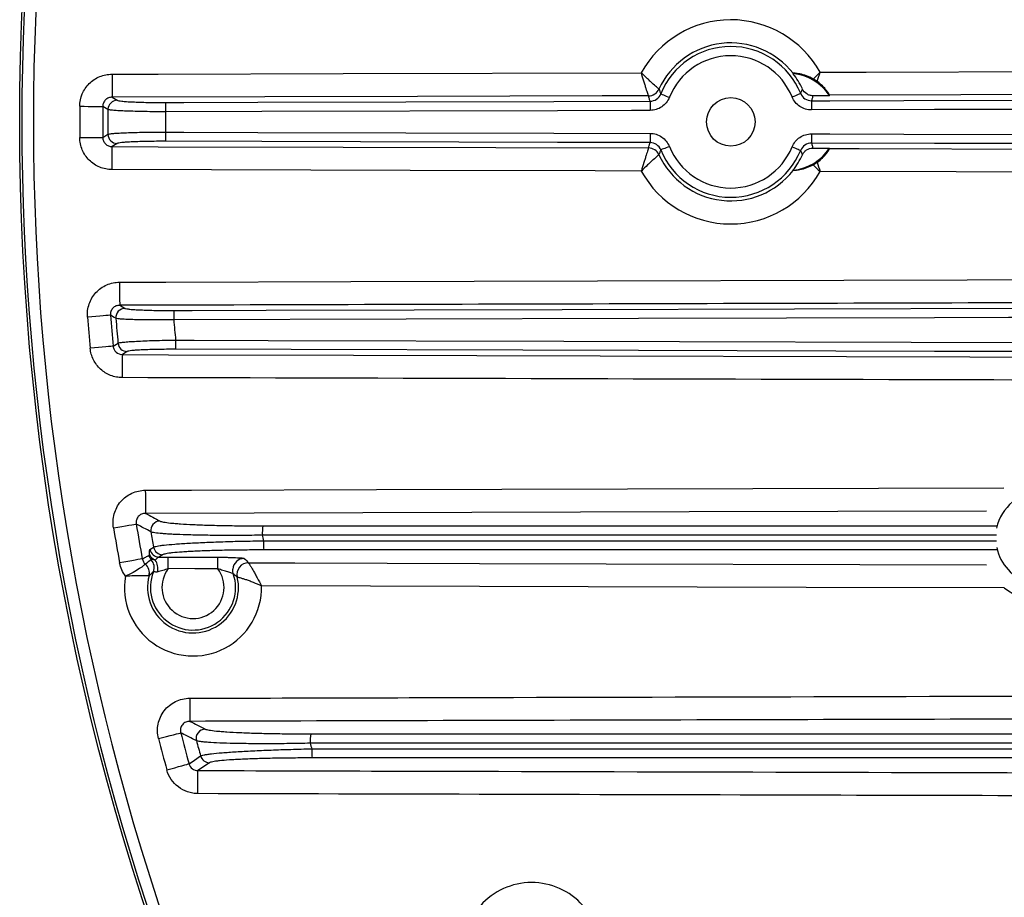
# Model space of a CAD drawing. Extents: x 25 to 439, y 25 to 312.
# Drawn here: x 171 to 188, y 129 to 144 of the extents above; entities that cross this region are included whole.
import ezdxf

# ---------------------------------------------------------------- set-up
doc = ezdxf.new("R2010")
doc.units = 0
doc.header["$LTSCALE"] = 5
doc.layers.get('0').update_dxf_attribs({"linetype": 'CONTINUOUS'})

msp = doc.modelspace()

# ---------------------------------------------------------------- linework, layer by layer
for p, q in [((183.891, 142.901), (183.889, 142.897)), ((172.107, 142.486), (172.194, 142.434)), ((184.52, 142.514), (184.234, 142.513)), ((184.52, 142.514), (184.521, 142.521)), ((171.946, 141.792), (172.035, 141.846)), ((172.194, 141.687), (172.107, 141.635)), ((184.234, 141.608), (184.52, 141.607)), ((184.521, 141.601), (184.52, 141.607)), ((183.889, 141.224), (183.891, 141.22)), ((172.239, 138.886), (172.331, 138.834)), ((172.125, 138.179), (172.21, 138.232)), ((172.368, 138.087), (172.285, 138.035)), ((172.982, 134.569), (172.918, 134.528)), ((173.791, 130.97), (173.593, 130.835))]:
    msp.add_line(p, q)
at = {"flags": 128}
for points in [[(172.106, 142.886), (172.906, 142.888), (176.106, 142.897), (181.265, 142.911)], [(172.106, 142.886), (172.106, 142.81), (172.106, 142.738), (172.106, 142.67), (172.106, 142.611), (172.107, 142.561), (172.107, 142.523), (172.107, 142.498), (172.107, 142.486)], [(184.357, 142.92), (185.157, 142.922), (188.357, 142.931), (190.714, 142.937)], [(181.389, 142.512), (180.589, 142.51), (177.389, 142.501), (172.107, 142.486)], [(181.601, 142.545), (181.605, 142.544), (181.614, 142.54), (181.628, 142.534), (181.646, 142.527), (181.669, 142.518), (181.694, 142.508), (181.721, 142.497), (181.75, 142.486)], [(184.023, 142.552), (184.019, 142.55), (184.01, 142.547), (183.996, 142.541), (183.978, 142.533), (183.955, 142.524), (183.93, 142.514), (183.903, 142.503), (183.875, 142.492)], [(184.208, 142.427), (184.528, 142.428), (185.808, 142.431), (187.935, 142.437)], [(190.796, 142.538), (189.996, 142.536), (186.796, 142.527), (184.521, 142.521)], [(171.548, 142.331), (171.621, 142.331), (171.693, 142.33), (171.759, 142.33), (171.818, 142.33), (171.868, 142.329), (171.906, 142.329), (171.933, 142.329), (171.946, 142.329)], [(172.035, 142.275), (172.007, 142.292), (171.946, 142.329)], [(173.031, 142.396), (173.351, 142.397), (174.631, 142.401), (179.751, 142.415), (181.416, 142.419)], [(173.031, 142.396), (173.031, 142.392), (173.031, 142.382), (173.031, 142.367), (173.031, 142.347), (173.031, 142.323), (173.031, 142.296), (173.031, 142.267), (173.031, 142.236)], [(181.416, 142.419), (181.416, 142.415), (181.416, 142.405), (181.416, 142.39), (181.416, 142.37), (181.416, 142.346), (181.416, 142.319), (181.417, 142.29), (181.417, 142.26)], [(184.208, 142.427), (184.208, 142.423), (184.208, 142.412), (184.208, 142.397), (184.208, 142.377), (184.209, 142.353), (184.209, 142.326), (184.209, 142.297), (184.209, 142.267)], [(187.936, 142.277), (187.616, 142.277), (186.336, 142.273), (184.209, 142.267)], [(181.417, 142.26), (181.097, 142.259), (179.817, 142.255), (174.697, 142.241), (173.031, 142.236)], [(171.548, 141.79), (171.621, 141.79), (171.693, 141.791), (171.759, 141.791), (171.818, 141.792), (171.868, 141.792), (171.906, 141.792), (171.933, 141.792), (171.946, 141.792)], [(173.031, 141.885), (173.031, 141.854), (173.031, 141.825), (173.031, 141.798), (173.031, 141.774), (173.031, 141.755), (173.031, 141.739), (173.031, 141.729), (173.031, 141.725)], [(173.031, 141.885), (173.351, 141.884), (174.631, 141.88), (179.751, 141.866), (181.417, 141.862)], [(181.417, 141.862), (181.417, 141.831), (181.416, 141.802), (181.416, 141.775), (181.416, 141.751), (181.416, 141.732), (181.416, 141.716), (181.416, 141.706), (181.416, 141.702)], [(184.209, 141.854), (184.209, 141.824), (184.209, 141.795), (184.209, 141.768), (184.208, 141.744), (184.208, 141.724), (184.208, 141.709), (184.208, 141.699), (184.208, 141.694)], [(184.209, 141.854), (184.529, 141.853), (185.809, 141.85), (187.936, 141.844)], [(172.106, 141.235), (172.106, 141.311), (172.106, 141.383), (172.106, 141.451), (172.106, 141.511), (172.107, 141.56), (172.107, 141.598), (172.107, 141.624), (172.107, 141.635)], [(172.107, 141.635), (172.907, 141.632), (176.107, 141.624), (181.389, 141.609)], [(181.416, 141.702), (181.096, 141.703), (179.816, 141.706), (174.696, 141.72), (173.031, 141.725)], [(181.75, 141.635), (181.721, 141.624), (181.694, 141.613), (181.669, 141.603), (181.646, 141.594), (181.628, 141.587), (181.614, 141.581), (181.605, 141.577), (181.601, 141.576)], [(183.875, 141.629), (183.903, 141.618), (183.93, 141.607), (183.955, 141.597), (183.978, 141.588), (183.996, 141.58), (184.01, 141.574), (184.019, 141.571), (184.023, 141.569)], [(187.935, 141.684), (187.615, 141.685), (186.335, 141.688), (184.208, 141.694)], [(184.521, 141.601), (185.035, 141.599), (188.235, 141.59), (190.796, 141.583)], [(181.265, 141.21), (180.465, 141.212), (177.265, 141.221), (172.106, 141.235)], [(190.714, 141.184), (189.914, 141.186), (186.714, 141.195), (184.357, 141.202)], [(172.238, 139.286), (173.038, 139.288), (176.238, 139.297), (189.038, 139.332), (207.105, 139.38)], [(172.238, 139.286), (172.238, 139.21), (172.238, 139.138), (172.238, 139.07), (172.238, 139.011), (172.238, 138.961), (172.239, 138.923), (172.239, 138.898), (172.239, 138.886)], [(172.078, 138.715), (172.065, 138.714), (172.039, 138.712), (172, 138.709), (171.951, 138.705), (171.892, 138.7), (171.826, 138.695), (171.755, 138.689), (171.681, 138.683)], [(172.172, 138.661), (172.143, 138.678), (172.078, 138.715)], [(173.174, 138.796), (173.494, 138.797), (174.774, 138.801), (179.894, 138.815), (187.935, 138.837)], [(173.174, 138.796), (173.174, 138.792), (173.174, 138.782), (173.174, 138.767), (173.174, 138.747), (173.174, 138.723), (173.174, 138.696), (173.174, 138.667), (173.174, 138.636)], [(187.936, 138.677), (187.616, 138.676), (186.336, 138.672), (181.216, 138.658), (173.174, 138.636)], [(172.125, 138.179), (172.111, 138.177), (172.085, 138.175), (172.047, 138.171), (171.997, 138.167), (171.938, 138.161), (171.872, 138.155), (171.801, 138.149), (171.728, 138.142)], [(173.205, 138.285), (173.205, 138.254), (173.205, 138.225), (173.205, 138.198), (173.205, 138.174), (173.205, 138.155), (173.205, 138.139), (173.205, 138.129), (173.205, 138.125)], [(173.205, 138.285), (173.525, 138.284), (174.805, 138.28), (179.925, 138.266), (187.936, 138.244)], [(172.285, 138.035), (172.285, 138.024), (172.284, 137.998), (172.284, 137.96), (172.284, 137.911), (172.284, 137.851), (172.284, 137.783), (172.284, 137.711), (172.283, 137.635)], [(172.285, 138.035), (173.085, 138.032), (176.285, 138.024), (189.085, 137.989), (206.388, 137.943)], [(187.935, 138.085), (187.615, 138.086), (186.335, 138.089), (181.216, 138.103), (173.205, 138.125)], [(172.682, 135.686), (173.482, 135.688), (176.682, 135.697), (187.538, 135.726)], [(172.682, 135.686), (172.683, 135.61), (172.683, 135.538), (172.683, 135.47), (172.683, 135.411), (172.683, 135.361), (172.683, 135.323), (172.683, 135.298), (172.683, 135.286)], [(187.239, 135.325), (182.095, 135.312), (172.683, 135.286)], [(172.132, 135.035), (172.205, 135.048), (172.275, 135.059), (172.34, 135.07), (172.398, 135.08), (172.447, 135.088), (172.486, 135.095), (172.512, 135.099), (172.525, 135.101)], [(172.762, 134.659), (172.787, 134.676), (172.825, 134.701)], [(172.63, 134.499), (172.617, 134.497), (172.591, 134.492), (172.553, 134.485), (172.504, 134.476), (172.446, 134.465), (172.381, 134.454), (172.311, 134.441), (172.238, 134.427)], [(173.08, 134.529), (173.48, 134.528), (173.936, 134.526)], [(173.08, 134.329), (173.08, 134.367), (173.08, 134.403), (173.08, 134.437), (173.08, 134.467), (173.08, 134.492), (173.08, 134.511), (173.08, 134.523), (173.08, 134.529)], [(173.936, 134.327), (173.936, 134.364), (173.936, 134.401), (173.936, 134.434), (173.936, 134.464), (173.936, 134.489), (173.936, 134.508), (173.936, 134.521), (173.936, 134.526)], [(174.467, 134.43), (175.267, 134.428), (178.467, 134.419), (187.24, 134.396)], [(173.936, 134.327), (173.536, 134.328), (173.08, 134.329)], [(174.204, 134.241), (174.195, 134.287), (174.195, 134.322)], [(187.542, 133.996), (184.118, 134.005), (174.693, 134.03)], [(173.45, 132.086), (173.451, 132.01), (173.451, 131.938), (173.451, 131.87), (173.451, 131.811), (173.451, 131.761), (173.451, 131.723), (173.451, 131.698), (173.451, 131.686)], [(172.91, 131.387), (172.981, 131.406), (173.05, 131.424), (173.114, 131.441), (173.171, 131.455), (173.22, 131.468), (173.257, 131.478), (173.283, 131.484), (173.296, 131.488)], [(173.439, 130.951), (173.532, 131.016), (173.638, 131.087)], [(173.054, 130.846), (173.125, 130.866), (173.194, 130.884), (173.258, 130.902), (173.315, 130.917), (173.363, 130.931), (173.4, 130.941), (173.426, 130.948), (173.439, 130.951)], [(173.592, 130.435), (173.593, 130.511), (173.593, 130.583), (173.593, 130.651), (173.593, 130.71), (173.593, 130.76), (173.593, 130.798), (173.593, 130.823), (173.593, 130.835)]]:
    msp.add_lwpolyline(points, dxfattribs=at)
for centre, radius in [((214.013, 142.061), 43.505), ((214.013, 142.061), 43.505), ((182.813, 142.061), 0.42)]:
    msp.add_circle(centre, radius)
for centre, radius, start, end in [((214.013, 142.061), 43.468, 139.203, 220.797), ((214.013, 142.061), 43.268, 139.203, 220.797), ((182.813, 142.061), 1.767, 29.0946, 151.2203), ((182.813, 142.061), 1.367, 37.9395, 155.4503), ((182.813, 142.061), 1.305, 22.1065, 158.2084), ((182.813, 142.061), 1.145, 22.1065, 158.2084), ((182.813, 142.061), 1.363, 24.6909, 37.8671), ((183.813, 142.061), 0.84, 32.6892, 84.8165), ((181.388, 142.712), 0.2, 270.2655, 335.3368), ((181.388, 142.712), 0.2, 270.191, 335.3483), ((172.196, 142.274), 0.16, 90.5311, 179.4735), ((214.013, 142.061), 42.467, 179.6348, 180.3652), ((214.013, 142.061), 42.068, 179.6348, 180.3652), ((214.013, 142.061), 41.979, 179.707, 180.293), ((214.013, 142.061), 40.982, 179.754, 180.246), ((172.196, 141.847), 0.16, 180.5265, 269.4689), ((181.388, 141.409), 0.2, 24.6517, 89.809), ((181.388, 141.409), 0.2, 24.6632, 89.7345), ((182.813, 142.061), 1.145, 201.7916, 337.8935), ((183.813, 142.061), 0.84, 275.1835, 327.3108), ((182.813, 142.061), 1.367, 204.5497, 322.0605), ((182.813, 142.061), 1.305, 201.7916, 337.8935), ((182.813, 142.061), 1.363, 322.1329, 335.3091), ((182.813, 142.061), 1.767, 208.7797, 330.9054), ((214.013, 142.061), 42.068, 184.5614, 185.2945), ((172.332, 138.674), 0.16, 90.5626, 184.3688), ((214.013, 142.061), 42.467, 184.5614, 185.2945), ((214.013, 142.061), 41.979, 184.6444, 185.2325), ((214.013, 142.061), 40.982, 184.7926, 185.2865), ((172.369, 138.247), 0.16, 185.4239, 269.4977), ((188.204, 134.862), 0.808, 14.7309, 168.1236), ((172.937, 134.991), 0.161, 90.6005, 189.437), ((214.013, 142.061), 42.467, 189.5221, 190.3548), ((214.013, 142.061), 42.068, 189.5221, 190.3548), ((214.013, 142.061), 41.84, 189.764, 190.1305), ((175.597, 134.945), 0.891, 172.0301, 182.4268), ((214.013, 142.061), 39.953, 190.3141, 190.4546), ((175.594, 134.774), 0.87, 177.6001, 188.0464), ((172.92, 134.688), 0.16, 190.3259, 269.5224), ((172.983, 134.73), 0.16, 190.2857, 269.5232), ((188.204, 134.862), 0.808, 192.0158, 315), ((172.904, 134.59), 0.161, 190.4519, 221.805), ((172.636, 134.349), 0.2, 338.5417, 41.9995), ((172.612, 134.319), 0.289, 350.7717, 33.3232), ((174.394, 134.305), 0.2, 90.04, 175.0982), ((174.467, 134.23), 0.2, 89.9965, 193.1302), ((174.468, 134.23), 0.2, 90.0951, 193.0532), ((172.551, 134.256), 0.201, 345.4189, 48.9165), ((172.553, 134.256), 0.2, 345.3219, 49.23), ((173.507, 134.003), 0.737, 158.3115, 18.7975), ((173.507, 134.003), 0.537, 142.673, 37.0177), ((173.507, 134.003), 1.186, 170.5257, 1.2881), ((173.507, 134.003), 0.787, 165.1098, 13.3158), ((188.204, 134.862), 1.09, 232.6379, 307.0597), ((173.722, 131.391), 0.161, 90.6428, 194.4475), ((214.013, 142.061), 42.467, 194.5562, 195.3122), ((214.013, 142.061), 42.068, 194.5562, 195.3122), ((176.45, 131.345), 0.915, 172.2148, 182.3852), ((214.013, 142.061), 41.84, 194.8305, 195.2043), ((214.013, 142.061), 39.953, 195.6148, 195.7584), ((176.446, 131.174), 0.884, 177.6597, 187.8914), ((173.792, 131.13), 0.16, 195.3234, 269.546), ((179.368, 127.71), 1.186, 41.7871, 138.5042)]:
    msp.add_arc(centre, radius, start, end)
for points, knots in [([(171.548, 142.331), (171.548, 142.405), (171.563, 142.477), (171.605, 142.577), (171.623, 142.61), (171.664, 142.67), (171.687, 142.698), (171.738, 142.749), (171.767, 142.773), (171.827, 142.813), (171.859, 142.83), (171.927, 142.857), (171.962, 142.868), (172.033, 142.882), (172.069, 142.886), (172.106, 142.886)], [0, 0, 0, 0, 0.25, 0.25, 0.375, 0.375, 0.5, 0.5, 0.625, 0.625, 0.75, 0.75, 0.875, 0.875, 1, 1, 1, 1]), ([(181.57, 142.629), (181.569, 142.63), (181.566, 142.632), (181.556, 142.641), (181.549, 142.646), (181.523, 142.669), (181.499, 142.69), (181.456, 142.728), (181.44, 142.742), (181.408, 142.772), (181.391, 142.788), (181.338, 142.838), (181.301, 142.875), (181.265, 142.911)], [0, 0, 0, 0, 0.125, 0.125, 0.25, 0.25, 0.5, 0.5, 0.625, 0.625, 0.75, 0.75, 1, 1, 1, 1]), ([(181.389, 142.512), (181.388, 142.513), (181.387, 142.517), (181.383, 142.53), (181.38, 142.539), (181.37, 142.571), (181.36, 142.602), (181.342, 142.657), (181.336, 142.678), (181.323, 142.72), (181.316, 142.742), (181.295, 142.812), (181.28, 142.862), (181.265, 142.911)], [0, 0, 0, 0, 0.125, 0.125, 0.25, 0.25, 0.5, 0.5, 0.625, 0.625, 0.75, 0.75, 1, 1, 1, 1]), ([(184.239, 142.803), (184.2, 142.825), (184.161, 142.843), (184.083, 142.872), (184.044, 142.883), (183.976, 142.897), (183.946, 142.9), (183.915, 142.902), (183.906, 142.903), (183.895, 142.902), (183.892, 142.902), (183.891, 142.901)], [0, 0, 0, 0, 0.25, 0.25, 0.5, 0.5, 0.75, 0.75, 0.875, 0.875, 1, 1, 1, 1]), ([(181.57, 142.628), (181.574, 142.616), (181.579, 142.604), (181.583, 142.592), (181.589, 142.576), (181.595, 142.561), (181.601, 142.545)], [0.001932645, 0.001932645, 0.001932645, 0.001932645, 0.005788066, 0.005788066, 0.005788066, 0.010741596, 0.010741596, 0.010741596, 0.010741596]), ([(184.023, 142.552), (184.029, 142.567), (184.035, 142.583), (184.04, 142.599), (184.044, 142.609), (184.048, 142.619), (184.052, 142.63)], [0.000773074, 0.000773074, 0.000773074, 0.000773074, 0.005726602, 0.005726602, 0.005726602, 0.009011502, 0.009011502, 0.009011502, 0.009011502]), ([(184.234, 142.513), (184.214, 142.513), (184.196, 142.516), (184.159, 142.527), (184.142, 142.535), (184.094, 142.565), (184.068, 142.595), (184.052, 142.63)], [0, 0, 0, 0, 0.25, 0.25, 0.5, 0.5, 1, 1, 1, 1]), ([(184.521, 142.521), (184.521, 142.523), (184.517, 142.532), (184.504, 142.554), (184.499, 142.563), (184.485, 142.583), (184.477, 142.594), (184.45, 142.629), (184.427, 142.656), (184.373, 142.708), (184.343, 142.734), (184.309, 142.759)], [0, 0, 0, 0, 0.25, 0.25, 0.375, 0.375, 0.5, 0.5, 0.75, 0.75, 1, 1, 1, 1]), ([(172.107, 142.486), (172.086, 142.487), (172.065, 142.483), (172.027, 142.468), (172.009, 142.456), (171.978, 142.427), (171.966, 142.409), (171.95, 142.371), (171.946, 142.35), (171.946, 142.329)], [0, 0, 0, 0, 0.25, 0.25, 0.5, 0.5, 0.75, 0.75, 1, 1, 1, 1]), ([(172.194, 142.434), (172.199, 142.431), (172.208, 142.429), (172.236, 142.424), (172.255, 142.421), (172.3, 142.416), (172.328, 142.414), (172.39, 142.41), (172.425, 142.408), (172.502, 142.405), (172.544, 142.403), (172.631, 142.4), (172.678, 142.399), (172.775, 142.398), (172.825, 142.397), (172.927, 142.396), (172.978, 142.396), (173.031, 142.396)], [0, 0, 0, 0, 0.125, 0.125, 0.25, 0.25, 0.375, 0.375, 0.5, 0.5, 0.625, 0.625, 0.75, 0.75, 0.875, 0.875, 1, 1, 1, 1]), ([(181.416, 142.419), (181.411, 142.437), (181.405, 142.454), (181.4, 142.471), (181.396, 142.485), (181.392, 142.498), (181.389, 142.512)], [0.000759276, 0.000759276, 0.000759276, 0.000759276, 0.005745317, 0.005745317, 0.005745317, 0.009601547, 0.009601547, 0.009601547, 0.009601547]), ([(181.416, 142.419), (181.456, 142.419), (181.495, 142.432), (181.561, 142.476), (181.586, 142.508), (181.601, 142.545)], [0, 0, 0, 0, 0.5, 0.5, 1, 1, 1, 1]), ([(181.75, 142.486), (181.736, 142.452), (181.718, 142.421), (181.673, 142.366), (181.647, 142.341), (181.588, 142.302), (181.556, 142.286), (181.488, 142.265), (181.453, 142.26), (181.417, 142.26)], [0, 0, 0, 0, 0.25, 0.25, 0.5, 0.5, 0.75, 0.75, 1, 1, 1, 1]), ([(184.209, 142.267), (184.173, 142.267), (184.137, 142.272), (184.069, 142.293), (184.037, 142.309), (183.978, 142.348), (183.951, 142.372), (183.906, 142.428), (183.888, 142.458), (183.875, 142.492)], [0, 0, 0, 0, 0.25, 0.25, 0.5, 0.5, 0.75, 0.75, 1, 1, 1, 1]), ([(184.023, 142.552), (184.038, 142.515), (184.063, 142.483), (184.129, 142.439), (184.168, 142.427), (184.208, 142.427)], [0, 0, 0, 0, 0.5, 0.5, 1, 1, 1, 1]), ([(184.234, 142.513), (184.231, 142.502), (184.227, 142.491), (184.224, 142.479), (184.219, 142.462), (184.214, 142.444), (184.208, 142.427)], [0.002503681, 0.002503681, 0.002503681, 0.002503681, 0.005771809, 0.005771809, 0.005771809, 0.010757849, 0.010757849, 0.010757849, 0.010757849]), ([(173.031, 142.236), (172.969, 142.236), (172.907, 142.237), (172.787, 142.237), (172.727, 142.238), (172.611, 142.24), (172.556, 142.241), (172.451, 142.244), (172.401, 142.245), (172.31, 142.249), (172.269, 142.251), (172.195, 142.255), (172.162, 142.257), (172.107, 142.262), (172.085, 142.265), (172.052, 142.27), (172.041, 142.272), (172.035, 142.275)], [0, 0, 0, 0, 0.125, 0.125, 0.25, 0.25, 0.375, 0.375, 0.5, 0.5, 0.625, 0.625, 0.75, 0.75, 0.875, 0.875, 1, 1, 1, 1]), ([(172.106, 141.235), (172.032, 141.235), (171.959, 141.25), (171.859, 141.292), (171.827, 141.309), (171.766, 141.349), (171.738, 141.372), (171.686, 141.423), (171.663, 141.452), (171.622, 141.512), (171.605, 141.544), (171.577, 141.611), (171.566, 141.646), (171.552, 141.717), (171.548, 141.753), (171.548, 141.79)], [0, 0, 0, 0, 0.25, 0.25, 0.375, 0.375, 0.5, 0.5, 0.625, 0.625, 0.75, 0.75, 0.875, 0.875, 1, 1, 1, 1]), ([(171.946, 141.792), (171.946, 141.771), (171.95, 141.751), (171.966, 141.712), (171.978, 141.694), (172.008, 141.665), (172.027, 141.653), (172.065, 141.638), (172.086, 141.634), (172.107, 141.635)], [0, 0, 0, 0, 0.25, 0.25, 0.5, 0.5, 0.75, 0.75, 1, 1, 1, 1]), ([(172.035, 141.846), (172.041, 141.849), (172.052, 141.851), (172.085, 141.856), (172.107, 141.859), (172.162, 141.864), (172.194, 141.866), (172.268, 141.87), (172.31, 141.872), (172.401, 141.876), (172.45, 141.877), (172.555, 141.88), (172.611, 141.881), (172.726, 141.883), (172.785, 141.884), (172.906, 141.885), (172.969, 141.885), (173.031, 141.885)], [0, 0, 0, 0, 0.125, 0.125, 0.25, 0.25, 0.375, 0.375, 0.5, 0.5, 0.625, 0.625, 0.75, 0.75, 0.875, 0.875, 1, 1, 1, 1]), ([(181.417, 141.862), (181.453, 141.861), (181.488, 141.856), (181.556, 141.835), (181.589, 141.819), (181.647, 141.779), (181.674, 141.755), (181.718, 141.699), (181.736, 141.669), (181.75, 141.635)], [0, 0, 0, 0, 0.25, 0.25, 0.5, 0.5, 0.75, 0.75, 1, 1, 1, 1]), ([(183.875, 141.629), (183.888, 141.663), (183.907, 141.694), (183.951, 141.749), (183.978, 141.773), (184.037, 141.813), (184.07, 141.828), (184.138, 141.849), (184.173, 141.854), (184.209, 141.854)], [0, 0, 0, 0, 0.25, 0.25, 0.5, 0.5, 0.75, 0.75, 1, 1, 1, 1]), ([(173.031, 141.725), (172.978, 141.725), (172.926, 141.725), (172.824, 141.724), (172.774, 141.724), (172.678, 141.722), (172.63, 141.721), (172.542, 141.718), (172.501, 141.717), (172.425, 141.713), (172.389, 141.711), (172.327, 141.707), (172.3, 141.705), (172.254, 141.7), (172.236, 141.697), (172.208, 141.692), (172.199, 141.69), (172.194, 141.687)], [0, 0, 0, 0, 0.125, 0.125, 0.25, 0.25, 0.375, 0.375, 0.5, 0.5, 0.625, 0.625, 0.75, 0.75, 0.875, 0.875, 1, 1, 1, 1]), ([(181.389, 141.609), (181.388, 141.608), (181.387, 141.604), (181.383, 141.591), (181.38, 141.583), (181.37, 141.55), (181.36, 141.519), (181.342, 141.464), (181.336, 141.444), (181.323, 141.401), (181.316, 141.379), (181.295, 141.309), (181.28, 141.259), (181.265, 141.21)], [0, 0, 0, 0, 0.125, 0.125, 0.25, 0.25, 0.5, 0.5, 0.625, 0.625, 0.75, 0.75, 1, 1, 1, 1]), ([(181.389, 141.609), (181.392, 141.623), (181.396, 141.636), (181.4, 141.65), (181.405, 141.667), (181.411, 141.684), (181.416, 141.702)], [0.001915579, 0.001915579, 0.001915579, 0.001915579, 0.005771809, 0.005771809, 0.005771809, 0.010757849, 0.010757849, 0.010757849, 0.010757849]), ([(181.601, 141.576), (181.586, 141.613), (181.561, 141.645), (181.496, 141.689), (181.456, 141.702), (181.416, 141.702)], [0, 0, 0, 0, 0.5, 0.5, 1, 1, 1, 1]), ([(184.208, 141.694), (184.168, 141.694), (184.129, 141.682), (184.064, 141.638), (184.038, 141.606), (184.023, 141.569)], [0, 0, 0, 0, 0.5, 0.5, 1, 1, 1, 1]), ([(184.052, 141.491), (184.06, 141.509), (184.07, 141.525), (184.095, 141.553), (184.109, 141.566), (184.157, 141.597), (184.195, 141.608), (184.234, 141.608)], [0, 0, 0, 0, 0.25, 0.25, 0.5, 0.5, 1, 1, 1, 1]), ([(184.208, 141.694), (184.214, 141.677), (184.219, 141.659), (184.224, 141.642), (184.227, 141.63), (184.231, 141.619), (184.234, 141.608)], [0.000759276, 0.000759276, 0.000759276, 0.000759276, 0.005745317, 0.005745317, 0.005745317, 0.009013445, 0.009013445, 0.009013445, 0.009013445]), ([(184.309, 141.363), (184.343, 141.387), (184.373, 141.412), (184.427, 141.465), (184.45, 141.491), (184.477, 141.527), (184.485, 141.538), (184.499, 141.558), (184.504, 141.567), (184.513, 141.582), (184.516, 141.588), (184.52, 141.597), (184.521, 141.599), (184.521, 141.601)], [0, 0, 0, 0, 0.25, 0.25, 0.5, 0.5, 0.625, 0.625, 0.75, 0.75, 0.875, 0.875, 1, 1, 1, 1]), ([(181.57, 141.492), (181.569, 141.492), (181.566, 141.489), (181.556, 141.481), (181.549, 141.475), (181.523, 141.452), (181.499, 141.431), (181.456, 141.393), (181.44, 141.379), (181.408, 141.349), (181.391, 141.333), (181.338, 141.283), (181.301, 141.247), (181.265, 141.21)], [0, 0, 0, 0, 0.125, 0.125, 0.25, 0.25, 0.5, 0.5, 0.625, 0.625, 0.75, 0.75, 1, 1, 1, 1]), ([(181.601, 141.576), (181.595, 141.56), (181.589, 141.545), (181.583, 141.529), (181.579, 141.517), (181.574, 141.505), (181.57, 141.493)], [0.000773074, 0.000773074, 0.000773074, 0.000773074, 0.005726602, 0.005726602, 0.005726602, 0.009582024, 0.009582024, 0.009582024, 0.009582024]), ([(184.052, 141.491), (184.048, 141.502), (184.044, 141.512), (184.04, 141.522), (184.035, 141.538), (184.029, 141.554), (184.023, 141.569)], [0.002503167, 0.002503167, 0.002503167, 0.002503167, 0.005788066, 0.005788066, 0.005788066, 0.010741596, 0.010741596, 0.010741596, 0.010741596]), ([(184.239, 141.318), (184.2, 141.296), (184.161, 141.278), (184.083, 141.249), (184.044, 141.238), (183.976, 141.224), (183.946, 141.221), (183.915, 141.219), (183.906, 141.219), (183.895, 141.219), (183.892, 141.219), (183.891, 141.22)], [0, 0, 0, 0, 0.25, 0.25, 0.5, 0.5, 0.75, 0.75, 0.875, 0.875, 1, 1, 1, 1]), ([(171.681, 138.683), (171.678, 138.722), (171.679, 138.76), (171.689, 138.836), (171.698, 138.874), (171.723, 138.947), (171.739, 138.981), (171.779, 139.048), (171.802, 139.078), (171.854, 139.134), (171.883, 139.16), (171.945, 139.205), (171.979, 139.223), (172.049, 139.254), (172.086, 139.266), (172.161, 139.282), (172.199, 139.286), (172.238, 139.286)], [0, 0, 0, 0, 0.125, 0.125, 0.25, 0.25, 0.375, 0.375, 0.5, 0.5, 0.625, 0.625, 0.75, 0.75, 0.875, 0.875, 1, 1, 1, 1]), ([(172.239, 138.886), (172.217, 138.887), (172.195, 138.883), (172.154, 138.866), (172.136, 138.853), (172.105, 138.821), (172.093, 138.801), (172.079, 138.76), (172.076, 138.737), (172.078, 138.715)], [0, 0, 0, 0, 0.25, 0.25, 0.5, 0.5, 0.75, 0.75, 1, 1, 1, 1]), ([(207.106, 138.98), (206.839, 138.98), (206.573, 138.979), (206.306, 138.978), (205.239, 138.976), (204.173, 138.973), (203.106, 138.97), (198.839, 138.959), (194.573, 138.947), (190.306, 138.936), (184.284, 138.919), (178.261, 138.903), (172.239, 138.886)], [0, 0, 0, 0, 0.004, 0.004, 0.004, 0.02, 0.02, 0.02, 0.084, 0.084, 0.084, 0.1743364, 0.1743364, 0.1743364, 0.1743364]), ([(172.331, 138.834), (172.336, 138.831), (172.345, 138.829), (172.374, 138.824), (172.393, 138.821), (172.439, 138.816), (172.467, 138.814), (172.53, 138.81), (172.565, 138.808), (172.642, 138.805), (172.685, 138.803), (172.773, 138.8), (172.819, 138.799), (172.917, 138.798), (172.967, 138.797), (173.069, 138.796), (173.121, 138.796), (173.174, 138.796)], [0, 0, 0, 0, 0.125, 0.125, 0.25, 0.25, 0.375, 0.375, 0.5, 0.5, 0.625, 0.625, 0.75, 0.75, 0.875, 0.875, 1, 1, 1, 1]), ([(173.174, 138.636), (173.112, 138.636), (173.05, 138.635), (172.929, 138.634), (172.869, 138.634), (172.753, 138.634), (172.697, 138.634), (172.592, 138.636), (172.542, 138.636), (172.451, 138.639), (172.409, 138.64), (172.334, 138.643), (172.301, 138.645), (172.246, 138.649), (172.224, 138.651), (172.19, 138.656), (172.178, 138.659), (172.172, 138.661)], [0, 0, 0, 0, 0.125, 0.125, 0.25, 0.25, 0.375, 0.375, 0.5, 0.5, 0.625, 0.625, 0.75, 0.75, 0.875, 0.875, 1, 1, 1, 1]), ([(172.125, 138.179), (172.126, 138.159), (172.132, 138.14), (172.149, 138.104), (172.162, 138.088), (172.206, 138.048), (172.245, 138.034), (172.285, 138.035)], [0, 0, 0, 0, 0.25, 0.25, 0.5, 0.5, 1, 1, 1, 1]), ([(172.21, 138.232), (172.215, 138.235), (172.226, 138.238), (172.258, 138.243), (172.281, 138.246), (172.335, 138.252), (172.367, 138.255), (172.441, 138.26), (172.483, 138.262), (172.574, 138.267), (172.623, 138.269), (172.728, 138.274), (172.784, 138.275), (172.899, 138.279), (172.958, 138.28), (173.08, 138.283), (173.143, 138.284), (173.205, 138.285)], [0, 0, 0, 0, 0.125, 0.125, 0.25, 0.25, 0.375, 0.375, 0.5, 0.5, 0.625, 0.625, 0.75, 0.75, 0.875, 0.875, 1, 1, 1, 1]), ([(172.283, 137.635), (172.249, 137.635), (172.214, 137.639), (172.147, 137.651), (172.114, 137.661), (172.05, 137.686), (172.018, 137.701), (171.96, 137.737), (171.933, 137.758), (171.882, 137.804), (171.859, 137.83), (171.817, 137.885), (171.799, 137.914), (171.769, 137.976), (171.756, 138.008), (171.737, 138.074), (171.731, 138.107), (171.728, 138.142)], [0, 0, 0, 0, 0.125, 0.125, 0.25, 0.25, 0.375, 0.375, 0.5, 0.5, 0.625, 0.625, 0.75, 0.75, 0.875, 0.875, 1, 1, 1, 1]), ([(173.205, 138.125), (173.152, 138.125), (173.1, 138.125), (172.997, 138.124), (172.948, 138.124), (172.851, 138.122), (172.804, 138.121), (172.716, 138.118), (172.674, 138.117), (172.598, 138.113), (172.562, 138.111), (172.5, 138.107), (172.473, 138.105), (172.427, 138.1), (172.409, 138.097), (172.381, 138.092), (172.372, 138.09), (172.368, 138.087)], [0, 0, 0, 0, 0.125, 0.125, 0.25, 0.25, 0.375, 0.375, 0.5, 0.5, 0.625, 0.625, 0.75, 0.75, 0.875, 0.875, 1, 1, 1, 1]), ([(206.387, 137.543), (203.061, 137.552), (199.735, 137.561), (196.409, 137.57), (193.083, 137.578), (189.757, 137.588), (186.431, 137.597), (181.715, 137.609), (176.999, 137.622), (172.283, 137.635)], [0, 0, 0, 0, 0.0498905, 0.0498905, 0.0498905, 0.0997811, 0.0997811, 0.0997811, 0.1705178, 0.1705178, 0.1705178, 0.1705178]), ([(172.132, 135.035), (172.125, 135.076), (172.123, 135.116), (172.127, 135.196), (172.133, 135.237), (172.155, 135.315), (172.17, 135.352), (172.207, 135.424), (172.23, 135.458), (172.282, 135.519), (172.312, 135.547), (172.376, 135.596), (172.411, 135.617), (172.484, 135.651), (172.523, 135.664), (172.602, 135.681), (172.642, 135.686), (172.682, 135.686)], [0, 0, 0, 0, 0.125, 0.125, 0.25, 0.25, 0.375, 0.375, 0.5, 0.5, 0.625, 0.625, 0.75, 0.75, 0.875, 0.875, 1, 1, 1, 1]), ([(172.683, 135.286), (172.66, 135.287), (172.638, 135.282), (172.595, 135.264), (172.576, 135.25), (172.545, 135.215), (172.534, 135.193), (172.522, 135.148), (172.521, 135.124), (172.525, 135.101)], [0, 0, 0, 0, 0.25, 0.25, 0.5, 0.5, 0.75, 0.75, 1, 1, 1, 1]), ([(172.936, 135.152), (172.947, 135.146), (172.968, 135.14), (173.029, 135.129), (173.069, 135.124), (173.143, 135.116), (173.17, 135.114), (173.229, 135.109), (173.26, 135.107), (173.358, 135.1), (173.432, 135.096), (173.554, 135.09), (173.597, 135.088), (173.684, 135.085), (173.729, 135.083), (173.868, 135.079), (173.966, 135.077), (174.171, 135.073), (174.277, 135.071), (174.493, 135.069), (174.602, 135.069), (174.714, 135.069)], [0, 0, 0, 0, 0.125, 0.125, 0.25, 0.25, 0.3125, 0.3125, 0.375, 0.375, 0.5, 0.5, 0.5625, 0.5625, 0.625, 0.625, 0.75, 0.75, 0.875, 0.875, 1, 1, 1, 1]), ([(172.779, 134.965), (172.769, 134.97), (172.758, 134.976), (172.748, 134.982), (172.707, 135.004), (172.665, 135.026), (172.624, 135.048), (172.591, 135.066), (172.558, 135.084), (172.525, 135.101)], [0, 0, 0, 0, 0.0016, 0.0016, 0.0016, 0.008, 0.008, 0.008, 0.01309905, 0.01309905, 0.01309905, 0.01309905]), ([(174.706, 134.907), (174.585, 134.906), (174.466, 134.904), (174.232, 134.903), (174.117, 134.903), (173.894, 134.904), (173.788, 134.905), (173.638, 134.908), (173.589, 134.908), (173.494, 134.911), (173.448, 134.912), (173.316, 134.916), (173.236, 134.919), (173.129, 134.924), (173.096, 134.926), (173.033, 134.93), (173.003, 134.932), (172.923, 134.939), (172.88, 134.944), (172.814, 134.954), (172.791, 134.959), (172.779, 134.965)], [0, 0, 0, 0, 0.125, 0.125, 0.25, 0.25, 0.375, 0.375, 0.4375, 0.4375, 0.5, 0.5, 0.625, 0.625, 0.6875, 0.6875, 0.75, 0.75, 0.875, 0.875, 1, 1, 1, 1]), ([(174.714, 135.069), (177.954, 135.069), (182.188, 135.069), (186.423, 135.069), (187.418, 135.069)], [0, 0, 0, 0, 0.765054, 1, 1, 1, 1]), ([(172.825, 134.701), (172.835, 134.707), (172.855, 134.713), (172.902, 134.722), (172.92, 134.725), (172.961, 134.731), (172.985, 134.734), (173.062, 134.743), (173.123, 134.748), (173.228, 134.756), (173.266, 134.759), (173.345, 134.764), (173.386, 134.767), (173.517, 134.774), (173.61, 134.779), (173.809, 134.788), (173.916, 134.792), (174.136, 134.799), (174.25, 134.802), (174.483, 134.807), (174.603, 134.809), (174.724, 134.811)], [0, 0, 0, 0, 0.125, 0.125, 0.1875, 0.1875, 0.25, 0.25, 0.375, 0.375, 0.4375, 0.4375, 0.5, 0.5, 0.625, 0.625, 0.75, 0.75, 0.875, 0.875, 1, 1, 1, 1]), ([(187.41, 134.907), (186.415, 134.907), (182.18, 134.907), (177.946, 134.907), (174.706, 134.907)], [0, 0, 0, 0, 0.234927, 1, 1, 1, 1]), ([(174.724, 134.811), (177.833, 134.811), (182.062, 134.811), (186.291, 134.81), (187.41, 134.81)], [0, 0, 0, 0, 0.735398, 1, 1, 1, 1]), ([(172.756, 134.583), (172.755, 134.605), (172.755, 134.623), (172.757, 134.65), (172.759, 134.657), (172.762, 134.659)], [0, 0, 0, 0, 0.5, 0.5, 1, 1, 1, 1]), ([(174.732, 134.653), (174.621, 134.653), (174.51, 134.652), (174.295, 134.65), (174.191, 134.649), (173.988, 134.645), (173.889, 134.642), (173.705, 134.636), (173.619, 134.633), (173.499, 134.627), (173.461, 134.625), (173.388, 134.621), (173.353, 134.619), (173.257, 134.612), (173.2, 134.607), (173.129, 134.6), (173.107, 134.597), (173.069, 134.592), (173.052, 134.589), (173.009, 134.581), (172.991, 134.575), (172.982, 134.569)], [0, 0, 0, 0, 0.125, 0.125, 0.25, 0.25, 0.375, 0.375, 0.5, 0.5, 0.5625, 0.5625, 0.625, 0.625, 0.75, 0.75, 0.8125, 0.8125, 0.875, 0.875, 1, 1, 1, 1]), ([(187.418, 134.653), (186.299, 134.653), (182.07, 134.653), (177.841, 134.653), (174.732, 134.653)], [0, 0, 0, 0, 0.264669, 1, 1, 1, 1]), ([(172.337, 134.199), (172.312, 134.233), (172.291, 134.27), (172.258, 134.346), (172.246, 134.386), (172.238, 134.427)], [0, 0, 0, 0, 0.5, 0.5, 1, 1, 1, 1]), ([(172.63, 134.499), (172.65, 134.509), (172.669, 134.519), (172.688, 134.529), (172.708, 134.539), (172.727, 134.55), (172.746, 134.561)], [0.001833246, 0.001833246, 0.001833246, 0.001833246, 0.00541579, 0.00541579, 0.00541579, 0.009015801, 0.009015801, 0.009015801, 0.009015801]), ([(172.746, 134.561), (172.748, 134.562), (172.75, 134.564), (172.753, 134.571), (172.755, 134.575), (172.756, 134.583)], [0, 0, 0, 0, 0.5, 0.5, 1, 1, 1, 1]), ([(172.854, 134.478), (172.849, 134.48), (172.838, 134.484), (172.823, 134.492), (172.806, 134.504), (172.787, 134.521), (172.772, 134.542), (172.761, 134.564), (172.757, 134.577), (172.756, 134.583)], [0, 0, 0, 0, 0.096763, 0.211868, 0.346086, 0.500301, 0.707469, 0.874807, 1, 1, 1, 1]), ([(172.816, 134.487), (172.816, 134.488), (172.816, 134.488), (172.816, 134.488), (172.815, 134.488), (172.813, 134.489), (172.81, 134.492), (172.803, 134.498), (172.798, 134.503), (172.791, 134.511), (172.788, 134.514), (172.782, 134.522), (172.779, 134.526), (172.772, 134.538), (172.767, 134.547), (172.762, 134.56), (172.761, 134.565), (172.758, 134.574), (172.757, 134.578), (172.756, 134.583)], [0, 0, 0, 0, 0.001953, 0.001953, 0.007812, 0.007812, 0.0625, 0.125, 0.25, 0.25, 0.375, 0.375, 0.5, 0.5, 0.75, 0.75, 0.875, 0.875, 1, 1, 1, 1]), ([(172.816, 134.487), (172.805, 134.487), (172.799, 134.487), (172.79, 134.485), (172.787, 134.484), (172.785, 134.483)], [0, 0, 0, 0, 0.5, 0.5, 1, 1, 1, 1]), ([(172.854, 134.478), (172.851, 134.478), (172.845, 134.478), (172.836, 134.48), (172.826, 134.483), (172.819, 134.486), (172.816, 134.487)], [0, 0, 0, 0, 0.175896, 0.412803, 0.692527, 1, 1, 1, 1]), ([(172.918, 134.528), (172.908, 134.526), (172.899, 134.52), (172.877, 134.502), (172.866, 134.49), (172.854, 134.478)], [0, 0, 0, 0, 0.5, 0.5, 1, 1, 1, 1]), ([(172.918, 134.528), (172.944, 134.528), (172.971, 134.528), (173.026, 134.529), (173.053, 134.529), (173.08, 134.529)], [0, 0, 0, 0, 0.5, 0.5, 1, 1, 1, 1]), ([(173.936, 134.526), (173.992, 134.526), (174.046, 134.526), (174.125, 134.524), (174.151, 134.524), (174.2, 134.522), (174.223, 134.521), (174.266, 134.519), (174.286, 134.518), (174.321, 134.516), (174.337, 134.515), (174.363, 134.512), (174.373, 134.511), (174.388, 134.508), (174.393, 134.506), (174.394, 134.505)], [0, 0, 0, 0, 0.25, 0.25, 0.375, 0.375, 0.5, 0.5, 0.625, 0.625, 0.75, 0.75, 0.875, 0.875, 1, 1, 1, 1]), ([(174.467, 134.43), (174.468, 134.429), (174.471, 134.424), (174.48, 134.411), (174.485, 134.401), (174.5, 134.378), (174.508, 134.364), (174.527, 134.333), (174.537, 134.316), (174.558, 134.279), (174.57, 134.259), (174.593, 134.217), (174.605, 134.195), (174.642, 134.127), (174.668, 134.078), (174.693, 134.03)], [0, 0, 0, 0, 0.125, 0.125, 0.25, 0.25, 0.375, 0.375, 0.5, 0.5, 0.625, 0.625, 0.75, 0.75, 1, 1, 1, 1]), ([(172.683, 134.407), (172.681, 134.406), (172.678, 134.403), (172.668, 134.394), (172.661, 134.388), (172.643, 134.374), (172.633, 134.366), (172.608, 134.348), (172.594, 134.339), (172.547, 134.308), (172.51, 134.285), (172.428, 134.241), (172.382, 134.219), (172.337, 134.199)], [0, 0, 0, 0, 0.125, 0.125, 0.25, 0.25, 0.375, 0.375, 0.5, 0.5, 0.75, 0.75, 1, 1, 1, 1]), ([(172.897, 134.273), (172.874, 134.266), (172.855, 134.27), (172.831, 134.276), (172.824, 134.279), (172.822, 134.276)], [0, 0, 0, 0, 0.5, 0.5, 1, 1, 1, 1]), ([(173.08, 134.329), (173.048, 134.318), (173.017, 134.307), (172.954, 134.288), (172.924, 134.28), (172.897, 134.273)], [0, 0, 0, 0, 0.5, 0.5, 1, 1, 1, 1]), ([(174.204, 134.241), (174.202, 134.244), (174.192, 134.248), (174.158, 134.258), (174.135, 134.264), (174.083, 134.279), (174.054, 134.288), (173.995, 134.306), (173.965, 134.316), (173.936, 134.327)], [0, 0, 0, 0, 0.25, 0.25, 0.5, 0.5, 0.75, 0.75, 1, 1, 1, 1]), ([(172.745, 134.205), (172.743, 134.205), (172.739, 134.205), (172.725, 134.206), (172.716, 134.206), (172.681, 134.206), (172.65, 134.206), (172.575, 134.205), (172.531, 134.205), (172.438, 134.202), (172.387, 134.201), (172.337, 134.199)], [0, 0, 0, 0, 0.125, 0.125, 0.25, 0.25, 0.5, 0.5, 0.75, 0.75, 1, 1, 1, 1]), ([(174.273, 134.184), (174.274, 134.184), (174.279, 134.183), (174.293, 134.179), (174.303, 134.177), (174.328, 134.17), (174.343, 134.166), (174.377, 134.156), (174.395, 134.15), (174.435, 134.137), (174.457, 134.13), (174.501, 134.113), (174.523, 134.105), (174.594, 134.076), (174.644, 134.053), (174.693, 134.03)], [0, 0, 0, 0, 0.125, 0.125, 0.25, 0.25, 0.375, 0.375, 0.5, 0.5, 0.625, 0.625, 0.75, 0.75, 1, 1, 1, 1]), ([(172.91, 131.387), (172.899, 131.429), (172.893, 131.472), (172.891, 131.556), (172.895, 131.598), (172.912, 131.682), (172.925, 131.722), (172.96, 131.799), (172.983, 131.836), (173.035, 131.903), (173.064, 131.933), (173.131, 131.987), (173.166, 132.01), (173.242, 132.047), (173.283, 132.062), (173.366, 132.081), (173.408, 132.086), (173.45, 132.086)], [0, 0, 0, 0, 0.125, 0.125, 0.25, 0.25, 0.375, 0.375, 0.5, 0.5, 0.625, 0.625, 0.75, 0.75, 0.875, 0.875, 1, 1, 1, 1]), ([(173.45, 132.086), (173.717, 132.087), (175.05, 132.09), (180.65, 132.105), (186.232, 132.119), (194.501, 132.14), (198.504, 132.149), (202.258, 132.157)], [0, 0, 0, 0, 0.02777, 0.138852, 0.583178, 0.609043, 1, 1, 1, 1]), ([(201.928, 131.757), (198.284, 131.749), (191.716, 131.734), (182.224, 131.71), (176.376, 131.694), (173.451, 131.686)], [0, 0, 0, 0, 0.383879, 0.691939, 1, 1, 1, 1]), ([(173.451, 131.686), (173.427, 131.687), (173.403, 131.682), (173.359, 131.662), (173.339, 131.646), (173.308, 131.608), (173.297, 131.585), (173.288, 131.536), (173.289, 131.511), (173.296, 131.488)], [0, 0, 0, 0, 0.25, 0.25, 0.5, 0.5, 0.75, 0.75, 1, 1, 1, 1]), ([(173.72, 131.552), (173.732, 131.546), (173.754, 131.54), (173.818, 131.529), (173.86, 131.524), (173.938, 131.516), (173.966, 131.514), (174.026, 131.509), (174.058, 131.506), (174.16, 131.5), (174.236, 131.496), (174.404, 131.488), (174.494, 131.485), (174.683, 131.479), (174.783, 131.477), (174.993, 131.473), (175.1, 131.471), (175.318, 131.469), (175.43, 131.469), (175.543, 131.469)], [0, 0, 0, 0, 0.125, 0.125, 0.25, 0.25, 0.3125, 0.3125, 0.375, 0.375, 0.5, 0.5, 0.625, 0.625, 0.75, 0.75, 0.875, 0.875, 1, 1, 1, 1]), ([(173.567, 131.351), (173.556, 131.357), (173.545, 131.362), (173.534, 131.368), (173.489, 131.39), (173.445, 131.412), (173.401, 131.434), (173.366, 131.452), (173.331, 131.47), (173.296, 131.488)], [0, 0, 0, 0, 0.0016, 0.0016, 0.0016, 0.008, 0.008, 0.008, 0.0131076, 0.0131076, 0.0131076, 0.0131076]), ([(175.543, 131.469), (179.499, 131.469), (186.034, 131.469), (194.888, 131.469), (199.788, 131.469), (202.109, 131.469)], [0, 0, 0, 0, 0.446856, 0.737994, 1, 1, 1, 1]), ([(175.535, 131.307), (175.413, 131.304), (175.293, 131.302), (175.057, 131.299), (174.941, 131.298), (174.714, 131.298), (174.607, 131.298), (174.402, 131.3), (174.306, 131.301), (174.125, 131.305), (174.043, 131.308), (173.896, 131.314), (173.83, 131.318), (173.747, 131.324), (173.721, 131.326), (173.676, 131.33), (173.655, 131.333), (173.603, 131.34), (173.579, 131.345), (173.567, 131.351)], [0, 0, 0, 0, 0.125, 0.125, 0.25, 0.25, 0.375, 0.375, 0.5, 0.5, 0.625, 0.625, 0.75, 0.75, 0.8125, 0.8125, 0.875, 0.875, 1, 1, 1, 1]), ([(173.638, 131.087), (173.647, 131.094), (173.667, 131.1), (173.714, 131.109), (173.733, 131.112), (173.775, 131.118), (173.799, 131.121), (173.878, 131.131), (173.941, 131.137), (174.048, 131.146), (174.086, 131.149), (174.166, 131.154), (174.209, 131.157), (174.341, 131.166), (174.436, 131.171), (174.639, 131.181), (174.747, 131.185), (174.969, 131.194), (175.084, 131.198), (175.261, 131.203), (175.321, 131.205), (175.441, 131.208), (175.502, 131.209), (175.562, 131.21)], [0, 0, 0, 0, 0.125, 0.125, 0.1875, 0.1875, 0.25, 0.25, 0.375, 0.375, 0.4375, 0.4375, 0.5, 0.5, 0.625, 0.625, 0.75, 0.75, 0.875, 0.875, 0.9375, 0.9375, 1, 1, 1, 1]), ([(202.072, 131.303), (199.761, 131.304), (194.871, 131.305), (186.026, 131.306), (179.492, 131.306), (175.535, 131.307)], [0, 0, 0, 0, 0.26117, 0.552644, 1, 1, 1, 1]), ([(175.562, 131.21), (178.459, 131.21), (184.38, 131.21), (193.21, 131.209), (199.146, 131.208), (202.056, 131.207)], [0, 0, 0, 0, 0.328077, 0.670552, 1, 1, 1, 1]), ([(175.57, 131.053), (175.458, 131.053), (175.346, 131.052), (175.128, 131.05), (175.023, 131.049), (174.818, 131.045), (174.717, 131.042), (174.53, 131.037), (174.442, 131.033), (174.32, 131.028), (174.28, 131.026), (174.206, 131.021), (174.171, 131.019), (174.071, 131.013), (174.014, 131.008), (173.94, 131), (173.918, 130.997), (173.879, 130.992), (173.862, 130.989), (173.818, 130.981), (173.8, 130.975), (173.791, 130.97)], [0, 0, 0, 0, 0.125, 0.125, 0.25, 0.25, 0.375, 0.375, 0.5, 0.5, 0.5625, 0.5625, 0.625, 0.625, 0.75, 0.75, 0.8125, 0.8125, 0.875, 0.875, 1, 1, 1, 1]), ([(202.04, 131.053), (199.137, 131.053), (193.21, 131.053), (184.387, 131.053), (178.467, 131.053), (175.57, 131.053)], [0, 0, 0, 0, 0.328881, 0.671641, 1, 1, 1, 1]), ([(173.439, 130.951), (173.448, 130.917), (173.468, 130.887), (173.524, 130.845), (173.559, 130.834), (173.593, 130.835)], [0, 0, 0, 0, 0.5, 0.5, 1, 1, 1, 1]), ([(173.592, 130.435), (173.562, 130.435), (173.532, 130.438), (173.472, 130.448), (173.442, 130.455), (173.356, 130.484), (173.302, 130.513), (173.205, 130.587), (173.164, 130.631), (173.096, 130.732), (173.07, 130.787), (173.054, 130.846)], [0, 0, 0, 0, 0.125, 0.125, 0.25, 0.25, 0.5, 0.5, 0.75, 0.75, 1, 1, 1, 1]), ([(173.593, 130.835), (173.86, 130.834), (175.193, 130.83), (180.793, 130.816), (187.135, 130.799), (195.202, 130.779), (199.002, 130.771), (201.794, 130.765)], [0, 0, 0, 0, 0.028368, 0.14184, 0.595727, 0.702966, 1, 1, 1, 1]), ([(201.954, 130.365), (199.108, 130.371), (193.362, 130.384), (183.908, 130.408), (177.3, 130.425), (173.592, 130.435)], [0, 0, 0, 0, 0.301009, 0.607815, 1, 1, 1, 1])]:
    msp.add_open_spline(points, degree=3, knots=knots)
for points in [[(184.239, 142.803), (184.277, 142.839), (184.317, 142.879), (184.357, 142.92)], [(184.309, 142.759), (184.287, 142.775), (184.263, 142.79), (184.239, 142.803)], [(184.309, 142.759), (184.324, 142.809), (184.341, 142.865), (184.357, 142.92)], [(181.57, 142.629), (181.57, 142.629), (181.57, 142.629), (181.57, 142.628)], [(181.389, 142.512), (181.389, 142.512), (181.389, 142.512), (181.389, 142.512)], [(181.389, 141.609), (181.389, 141.609), (181.389, 141.609), (181.389, 141.609)], [(181.57, 141.493), (181.57, 141.493), (181.57, 141.492), (181.57, 141.492)], [(184.239, 141.318), (184.263, 141.331), (184.287, 141.346), (184.309, 141.363)], [(184.239, 141.318), (184.277, 141.282), (184.317, 141.242), (184.357, 141.202)], [(184.309, 141.363), (184.324, 141.312), (184.341, 141.256), (184.357, 141.202)], [(172.683, 135.286), (172.767, 135.241), (172.852, 135.197), (172.936, 135.152)], [(172.63, 134.499), (172.637, 134.463), (172.655, 134.431), (172.683, 134.407)], [(172.785, 134.483), (172.75, 134.457), (172.717, 134.432), (172.684, 134.408)], [(174.394, 134.505), (174.42, 134.48), (174.444, 134.455), (174.467, 134.43)], [(174.467, 134.43), (174.467, 134.43), (174.467, 134.43), (174.467, 134.43)], [(172.683, 134.407), (172.683, 134.407), (172.684, 134.407), (172.684, 134.408)], [(172.822, 134.276), (172.795, 134.253), (172.77, 134.229), (172.747, 134.205)], [(172.747, 134.205), (172.746, 134.205), (172.746, 134.205), (172.745, 134.205)], [(174.272, 134.184), (174.251, 134.204), (174.228, 134.222), (174.204, 134.241)], [(174.272, 134.184), (174.272, 134.184), (174.272, 134.184), (174.273, 134.184)], [(173.451, 131.686), (173.541, 131.641), (173.631, 131.597), (173.72, 131.552)]]:
    msp.add_open_spline(points, degree=3)

doc.saveas('drawing.dxf')
